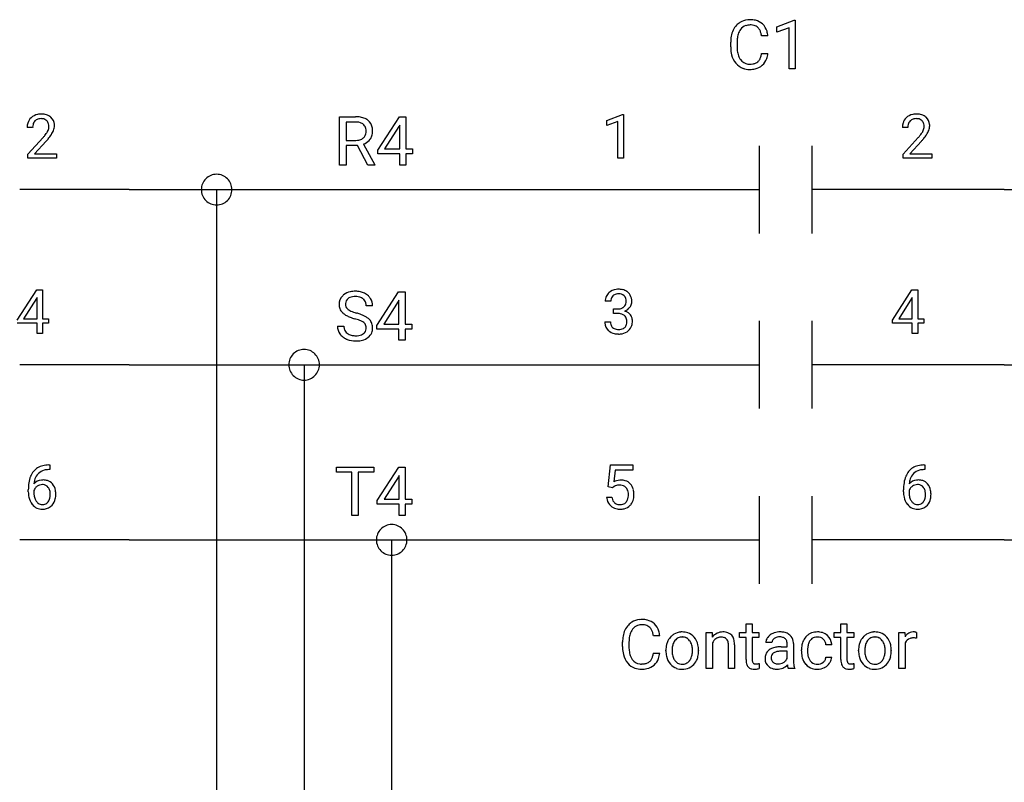
# Model space of a CAD drawing. Extents: x 3 to 171, y -5 to 44.
# Drawn here: x 36 to 66, y 21 to 44 of the extents above; entities that cross this region are included whole.
import ezdxf

# ---------------------------------------------------------------- set-up
doc = ezdxf.new("R2010")
doc.units = 0
for name, color, linetype in [('DEFAULT_255_1_388', 255, 'CONTINUOUS'), ('DEFAULT_255_1_542', 255, 'CONTINUOUS'), ('DEFAULT_255_2_778', 255, 'CONTINUOUS')]:
    doc.layers.add(name, color=color, linetype=linetype)

msp = doc.modelspace()

# ---------------------------------------------------------------- linework, layer by layer
at = {"layer": 'DEFAULT_255_1_388'}
for p, q in [((54.183, 40.741), (54.662, 40.921)), ((54.662, 40.921), (54.688, 40.921)), ((54.688, 40.921), (54.688, 39.599)), ((36.826, 40.527), (36.659, 40.527)), ((54.183, 40.59), (54.183, 40.741)), ((54.52, 40.713), (54.183, 40.59)), ((54.52, 39.599), (54.52, 40.713)), ((63.285, 40.527), (63.118, 40.527)), ((36.685, 39.719), (37.14, 40.225)), ((63.143, 39.719), (63.598, 40.225)), ((37.238, 40.118), (36.886, 39.736)), ((63.697, 40.118), (63.344, 39.736)), ((36.685, 39.599), (36.685, 39.719)), ((37.547, 39.599), (36.685, 39.599)), ((36.886, 39.736), (37.547, 39.736)), ((37.547, 39.736), (37.547, 39.599)), ((54.688, 39.599), (54.52, 39.599)), ((63.143, 39.599), (63.143, 39.719)), ((64.005, 39.599), (63.143, 39.599)), ((63.344, 39.736), (64.005, 39.736)), ((64.005, 39.736), (64.005, 39.599)), ((36.358, 34.71), (36.948, 35.622)), ((36.948, 35.622), (37.126, 35.622)), ((37.126, 35.622), (37.126, 34.748)), ((62.817, 34.71), (63.406, 35.622)), ((63.406, 35.622), (63.584, 35.622)), ((63.584, 35.622), (63.584, 34.748)), ((36.938, 35.357), (36.548, 34.748)), ((36.958, 35.393), (36.938, 35.357)), ((36.958, 34.748), (36.958, 35.393)), ((54.302, 35.277), (54.134, 35.277)), ((63.396, 35.357), (63.007, 34.748)), ((63.416, 35.393), (63.396, 35.357)), ((63.416, 34.748), (63.416, 35.393)), ((54.39, 34.909), (54.39, 35.046)), ((54.39, 35.046), (54.516, 35.046)), ((54.516, 34.909), (54.39, 34.909)), ((36.958, 34.612), (36.358, 34.612)), ((36.548, 34.748), (36.958, 34.748)), ((36.958, 34.306), (36.958, 34.612)), ((37.126, 34.748), (37.308, 34.748)), ((37.308, 34.612), (37.126, 34.612)), ((37.126, 34.612), (37.126, 34.306)), ((37.308, 34.748), (37.308, 34.612)), ((54.123, 34.653), (54.291, 34.653)), ((62.817, 34.612), (62.817, 34.71)), ((63.416, 34.612), (62.817, 34.612)), ((63.007, 34.748), (63.416, 34.748)), ((63.416, 34.306), (63.416, 34.612)), ((63.584, 34.748), (63.766, 34.748)), ((63.766, 34.612), (63.584, 34.612)), ((63.584, 34.612), (63.584, 34.306)), ((63.766, 34.748), (63.766, 34.612)), ((37.126, 34.306), (36.958, 34.306)), ((63.584, 34.306), (63.416, 34.306)), ((37.341, 30.19), (37.31, 30.19)), ((37.311, 30.332), (37.341, 30.332)), ((37.341, 30.332), (37.341, 30.19)), ((54.224, 29.675), (54.291, 30.331)), ((54.291, 30.331), (54.965, 30.331)), ((54.433, 30.176), (54.393, 29.818)), ((54.965, 30.176), (54.433, 30.176)), ((54.965, 30.331), (54.965, 30.176)), ((63.799, 30.19), (63.768, 30.19)), ((63.769, 30.332), (63.799, 30.332)), ((63.799, 30.332), (63.799, 30.19)), ((36.694, 29.516), (36.694, 29.58)), ((36.863, 29.558), (36.863, 29.497)), ((54.358, 29.641), (54.224, 29.675)), ((54.402, 29.677), (54.358, 29.641)), ((63.153, 29.516), (63.153, 29.58)), ((63.321, 29.558), (63.321, 29.497)), ((54.177, 29.361), (54.335, 29.361))]:
    msp.add_line(p, q, dxfattribs=at)
for centre, radius, start, end in [((37.027, 40.556), 0.364, 133.4541, 162.9471), ((37.047, 40.535), 0.394, 100.787, 133.4382), ((37.059, 40.56), 0.233, 102.1738, 129.2061), ((37.086, 40.361), 0.572, 89.6607, 101.3702), ((37.087, 40.444), 0.352, 89.5461, 102.5418), ((37.093, 40.368), 0.565, 78.2173, 90.4129), ((37.09, 40.504), 0.291, 82.1602, 90.1506), ((37.105, 40.587), 0.207, 43.4417, 83.1661), ((37.133, 40.55), 0.378, 55.9269, 78.4888), ((37.155, 40.589), 0.334, 47.9298, 55.4049), ((37.167, 40.6), 0.318, 4.3348, 48.056), ((63.485, 40.556), 0.364, 133.4541, 162.9471), ((63.505, 40.535), 0.394, 100.787, 133.4382), ((63.518, 40.56), 0.233, 102.1738, 129.2061), ((63.544, 40.361), 0.572, 89.6607, 101.3702), ((63.545, 40.444), 0.352, 89.5461, 102.5418), ((63.552, 40.368), 0.565, 78.2173, 90.4129), ((63.548, 40.504), 0.291, 82.1602, 90.1506), ((63.563, 40.587), 0.207, 43.4417, 83.1661), ((63.592, 40.55), 0.378, 55.9269, 78.4888), ((63.614, 40.589), 0.334, 47.9298, 55.4049), ((63.625, 40.6), 0.318, 4.3348, 48.056), ((37.117, 40.532), 0.458, 163.2878, 180.5582), ((37.275, 40.527), 0.448, 178.4391, 180.0084), ((37.177, 40.533), 0.351, 165.9091, 178.8685), ((37.064, 40.563), 0.234, 136.1757, 166.3673), ((37.05, 40.574), 0.216, 129.7286, 135.7539), ((37.096, 40.578), 0.219, 16.1713, 43.5286), ((37, 40.564), 0.318, 331.4255, 352.9366), ((37.039, 40.563), 0.278, 359.4863, 15.9343), ((37.016, 40.561), 0.302, 353.2258, 0.0166), ((37.092, 40.587), 0.394, 337.8914, 358.9968), ((37.044, 40.581), 0.442, 359.9252, 5.5972), ((63.575, 40.532), 0.458, 163.2878, 180.5582), ((63.636, 40.533), 0.351, 165.9091, 178.8685), ((63.733, 40.527), 0.448, 178.4391, 180.0084), ((63.522, 40.563), 0.234, 136.1757, 166.3673), ((63.509, 40.574), 0.216, 129.7286, 135.7539), ((63.555, 40.578), 0.219, 16.1713, 43.5286), ((63.459, 40.564), 0.318, 331.4255, 352.9366), ((63.498, 40.563), 0.278, 359.4863, 15.9343), ((63.474, 40.561), 0.302, 353.2258, 0.0166), ((63.55, 40.587), 0.394, 337.8914, 358.9968), ((63.502, 40.581), 0.442, 359.9252, 5.5972), ((35.622, 41.567), 2.026, 318.5133, 320.7829), ((36.217, 41.083), 1.259, 320.7373, 323.9739), ((36.658, 40.764), 0.715, 323.8963, 328.6419), ((36.888, 40.622), 0.444, 328.8295, 331.7891), ((36.338, 40.993), 1.254, 319.6472, 327.096), ((36.787, 40.705), 0.721, 326.9133, 338.3508), ((62.081, 41.567), 2.026, 318.5133, 320.7829), ((62.675, 41.083), 1.259, 320.7373, 323.9739), ((63.116, 40.764), 0.715, 323.8963, 328.6419), ((63.347, 40.622), 0.444, 328.8295, 331.7891), ((62.797, 40.993), 1.254, 319.6472, 327.096), ((63.245, 40.705), 0.721, 326.9133, 338.3508), ((35.907, 41.348), 1.813, 317.2588, 319.9046), ((62.365, 41.348), 1.813, 317.2588, 319.9046), ((54.483, 35.281), 0.349, 155.3484, 180.7484), ((54.478, 35.278), 0.345, 131.5745, 154.4799), ((54.513, 35.243), 0.396, 96.9874, 131.9691), ((54.509, 35.292), 0.206, 133.835, 173.5343), ((54.514, 35.285), 0.215, 103.293, 133.562), ((54.538, 35.102), 0.538, 89.8593, 97.7827), ((54.537, 35.195), 0.307, 89.5322, 103.5319), ((54.543, 35.073), 0.567, 78.3654, 90.4133), ((54.543, 35.165), 0.338, 76.1116, 90.7029), ((54.587, 35.32), 0.177, 13.9578, 77.6714), ((54.584, 35.26), 0.376, 56.623, 78.6387), ((54.608, 35.302), 0.328, 47.0255, 56.0856), ((54.61, 35.306), 0.323, 10.9208, 46.7779), ((54.59, 35.278), 0.289, 172.5097, 180.1361), ((54.569, 35.257), 0.2, 311.7325, 354.2803), ((54.435, 35.276), 0.334, 359.1804, 15.0452), ((54.487, 35.271), 0.282, 353.0942, 0.1175), ((54.59, 35.304), 0.355, 325.2332, 332.8747), ((54.663, 35.269), 0.274, 332.355, 359.718), ((54.457, 35.271), 0.48, 359.6364, 11.6088), ((54.512, 35.427), 0.382, 270.492, 281.8953), ((54.51, 34.396), 0.513, 84.0196, 89.3326), ((54.528, 34.55), 0.358, 71.9008, 84.3555), ((54.54, 35.303), 0.255, 281.669, 301.2944), ((54.568, 34.669), 0.232, 49.5091, 72.1833), ((54.559, 35.268), 0.215, 301.7835, 311.7546), ((54.589, 34.697), 0.198, 12.9498, 48.7551), ((54.576, 35.352), 0.402, 292.5422, 293.6931), ((54.62, 34.626), 0.372, 57.6433, 72.8626), ((54.607, 35.292), 0.334, 292.9804, 325.2391), ((54.66, 34.69), 0.296, 36.7247, 57.4701), ((54.659, 34.692), 0.296, 8.0545, 36.3562), ((54.568, 34.653), 0.445, 179.976, 183.2331), ((54.451, 34.638), 0.328, 181.8183, 229.6455), ((54.549, 34.651), 0.258, 179.4468, 196.2872), ((54.494, 34.636), 0.201, 196.5661, 227.7059), ((54.581, 34.632), 0.204, 315.0731, 345.0429), ((54.477, 34.663), 0.312, 344.5985, 357.9271), ((54.491, 34.672), 0.298, 359.5051, 13.4237), ((54.376, 34.669), 0.414, 357.4755, 0.0225), ((54.619, 34.642), 0.334, 311.6358, 343.7652), ((54.52, 34.669), 0.437, 343.9832, 0.5571), ((54.562, 34.674), 0.395, 359.8317, 8.5873), ((54.498, 34.691), 0.398, 229.4224, 256.8555), ((54.512, 34.657), 0.229, 227.7653, 257.8763), ((54.536, 34.847), 0.558, 256.6827, 270.4413), ((54.538, 34.763), 0.338, 257.4584, 270.4267), ((54.543, 34.795), 0.37, 269.5965, 280.8788), ((54.543, 34.851), 0.563, 269.7285, 280.3858), ((54.569, 34.666), 0.239, 280.6347, 299.8594), ((54.577, 34.69), 0.398, 279.783, 311.6256), ((54.59, 34.625), 0.193, 300.3576, 314.5516), ((37.315, 29.764), 0.596, 141.4299, 157.8541), ((37.243, 29.815), 0.508, 102.8716, 140.8565), ((37.29, 29.778), 0.416, 134.5304, 161.621), ((37.272, 29.79), 0.394, 104.2856, 133.863), ((37.316, 29.54), 0.791, 90.3778, 103.5868), ((37.316, 29.628), 0.562, 90.6001, 104.5147), ((63.774, 29.764), 0.596, 141.4299, 157.8541), ((63.701, 29.815), 0.508, 102.8716, 140.8565), ((63.749, 29.778), 0.416, 134.5304, 161.621), ((63.73, 29.79), 0.394, 104.2856, 133.863), ((63.774, 29.54), 0.791, 90.3778, 103.5868), ((63.774, 29.628), 0.562, 90.6001, 104.5147), ((38.059, 29.588), 1.364, 171.4524, 180.3159), ((37.564, 29.664), 0.864, 157.9802, 171.6247), ((37.123, 29.535), 0.341, 95.8332, 138.9954), ((37.635, 29.691), 0.773, 173.7818, 174.9252), ((37.476, 29.712), 0.613, 161.2851, 174.2074), ((37.148, 29.391), 0.487, 89.8756, 97.0541), ((37.153, 29.485), 0.393, 71.6407, 90.6241), ((37.17, 29.548), 0.329, 39.6368, 71.0191), ((54.601, 29.46), 0.414, 93.7182, 120.2539), ((54.612, 29.369), 0.506, 89.966, 94.2495), ((54.617, 29.435), 0.439, 73.8045, 90.5586), ((54.643, 29.532), 0.339, 41.3071, 73.543), ((64.517, 29.588), 1.364, 171.4524, 180.3159), ((64.023, 29.664), 0.864, 157.9802, 171.6247), ((63.581, 29.535), 0.341, 95.8332, 138.9954), ((64.094, 29.691), 0.773, 173.7818, 174.9252), ((63.935, 29.712), 0.613, 161.2851, 174.2074), ((63.606, 29.391), 0.487, 89.8756, 97.0541), ((63.612, 29.485), 0.393, 71.6407, 90.6241), ((63.628, 29.548), 0.329, 39.6368, 71.0191), ((37.431, 29.511), 0.736, 179.6345, 191.7837), ((37.106, 29.471), 0.258, 145.2975, 160.2661), ((37.451, 29.493), 0.589, 179.6512, 190.2856), ((37.126, 29.455), 0.284, 124.9742, 144.896), ((37.12, 29.472), 0.267, 89.8751, 126.2072), ((37.121, 29.475), 0.264, 85.015, 90.0508), ((37.129, 29.531), 0.208, 36.825, 85.7417), ((37.081, 29.488), 0.271, 32.3029, 38.0821), ((37.047, 29.469), 0.311, 11.0483, 31.8146), ((36.903, 29.439), 0.457, 359.6211, 11.284), ((37.099, 29.486), 0.423, 10.6588, 39.9045), ((36.924, 29.448), 0.601, 359.6828, 11.1327), ((54.522, 29.519), 0.199, 114.1952, 127.3642), ((54.548, 29.458), 0.265, 98.9836, 113.8906), ((54.571, 29.32), 0.405, 89.6805, 99.1614), ((54.574, 29.395), 0.33, 84.6966, 90.0672), ((54.588, 29.487), 0.237, 41.7851, 85.9892), ((54.562, 29.465), 0.271, 12.649, 41.6081), ((54.443, 29.436), 0.393, 359.5579, 12.9534), ((54.596, 29.492), 0.401, 13.5076, 41.2175), ((54.412, 29.443), 0.592, 1.133, 13.8831), ((63.889, 29.511), 0.736, 179.6345, 191.7837), ((63.564, 29.471), 0.258, 145.2975, 160.2661), ((63.91, 29.493), 0.589, 179.6512, 190.2856), ((63.584, 29.455), 0.284, 124.9742, 144.896), ((63.579, 29.472), 0.267, 89.8751, 126.2072), ((63.579, 29.475), 0.264, 85.015, 90.0508), ((63.587, 29.531), 0.208, 36.825, 85.7417), ((63.54, 29.488), 0.271, 32.3029, 38.0821), ((63.505, 29.469), 0.311, 11.0483, 31.8146), ((63.361, 29.439), 0.457, 359.6211, 11.284), ((63.557, 29.486), 0.423, 10.6588, 39.9045), ((63.383, 29.448), 0.601, 359.6828, 11.1327), ((37.213, 29.462), 0.513, 191.4115, 218.6078), ((37.261, 29.457), 0.395, 190.0945, 207.51), ((37.197, 29.427), 0.325, 207.9585, 216.3254), ((37.159, 29.396), 0.275, 215.7661, 232.5457), ((37.116, 29.341), 0.205, 232.8006, 270.6605), ((37.131, 29.343), 0.206, 289.1832, 322.9685), ((37.063, 29.397), 0.293, 322.6007, 346.5183), ((36.932, 29.43), 0.428, 346.2585, 358.774), ((36.817, 29.436), 0.543, 358.3758, 0.0082), ((37.108, 29.395), 0.413, 318.1409, 347.6118), ((36.92, 29.44), 0.606, 347.2486, 0.4371), ((54.68, 29.405), 0.505, 184.9244, 194.4976), ((54.541, 29.364), 0.36, 193.7536, 228.5273), ((54.702, 29.409), 0.37, 187.3597, 198.6734), ((54.584, 29.368), 0.245, 198.4454, 217.7945), ((54.551, 29.344), 0.204, 218.2887, 228.5613), ((54.562, 29.359), 0.223, 228.9652, 258.1237), ((54.607, 29.347), 0.212, 286.725, 320.6005), ((54.563, 29.382), 0.267, 320.6712, 344.544), ((54.433, 29.421), 0.403, 344.2414, 356.7358), ((54.293, 29.432), 0.544, 356.3547, 0.0507), ((54.593, 29.385), 0.405, 323.6727, 348.1675), ((54.396, 29.43), 0.607, 347.8573, 0.4294), ((54.252, 29.435), 0.752, 359.9925, 1.5431), ((63.671, 29.462), 0.513, 191.4115, 218.6078), ((63.719, 29.457), 0.395, 190.0945, 207.51), ((63.655, 29.427), 0.325, 207.9585, 216.3254), ((63.617, 29.396), 0.275, 215.7661, 232.5457), ((63.574, 29.341), 0.205, 232.8006, 270.6605), ((63.59, 29.343), 0.206, 289.1832, 322.9685), ((63.521, 29.397), 0.293, 322.6007, 346.5183), ((63.391, 29.43), 0.428, 346.2585, 358.774), ((63.276, 29.436), 0.543, 358.3758, 0.0082), ((63.566, 29.395), 0.413, 318.1409, 347.6118), ((63.378, 29.44), 0.606, 347.2486, 0.4371), ((37.114, 29.38), 0.384, 218.1666, 245.878), ((37.113, 29.396), 0.398, 246.9139, 270.7437), ((37.121, 29.382), 0.246, 269.3551, 288.4746), ((37.119, 29.511), 0.514, 269.8873, 276.7916), ((37.144, 29.365), 0.366, 275.6342, 317.8247), ((54.549, 29.377), 0.376, 228.9024, 256.3313), ((54.583, 29.512), 0.515, 256.2426, 270.4486), ((54.585, 29.458), 0.325, 257.7261, 270.4014), ((54.59, 29.408), 0.274, 269.4204, 286.421), ((54.591, 29.536), 0.539, 269.5771, 282.4215), ((54.633, 29.361), 0.359, 281.8396, 316.5458), ((54.626, 29.365), 0.367, 316.8172, 323.1487), ((63.572, 29.38), 0.384, 218.1666, 245.878), ((63.571, 29.396), 0.398, 246.9139, 270.7437), ((63.579, 29.382), 0.246, 269.3551, 288.4746), ((63.578, 29.511), 0.514, 269.8873, 276.7916), ((63.602, 29.365), 0.366, 275.6342, 317.8247)]:
    msp.add_arc(centre, radius, start, end, dxfattribs=at)
at = {"layer": 'DEFAULT_255_1_542'}
for p, q in [((59.318, 43.573), (59.85, 43.772)), ((59.85, 43.772), (59.879, 43.772)), ((59.879, 43.772), (59.879, 42.304)), ((59.318, 43.404), (59.318, 43.573)), ((59.692, 43.541), (59.318, 43.404)), ((59.692, 42.304), (59.692, 43.541)), ((59.054, 43.296), (58.86, 43.296)), ((57.928, 42.966), (57.928, 43.107)), ((58.122, 43.102), (58.122, 42.96)), ((58.86, 42.767), (59.054, 42.767)), ((59.879, 42.304), (59.692, 42.304)), ((46.106, 39.391), (46.106, 40.852)), ((46.106, 40.852), (46.589, 40.852)), ((47.256, 39.839), (47.911, 40.852)), ((47.911, 40.852), (48.108, 40.852)), ((48.108, 40.852), (48.108, 39.881)), ((46.299, 40.694), (46.299, 40.139)), ((46.594, 40.694), (46.299, 40.694)), ((47.9, 40.558), (47.467, 39.881)), ((47.922, 40.598), (47.9, 40.558)), ((47.922, 39.881), (47.922, 40.598)), ((46.299, 40.139), (46.595, 40.139)), ((46.643, 39.982), (46.299, 39.982)), ((46.299, 39.982), (46.299, 39.391)), ((46.96, 39.391), (46.643, 39.982)), ((46.823, 40.023), (47.167, 39.403)), ((47.256, 39.73), (47.256, 39.839)), ((47.922, 39.73), (47.256, 39.73)), ((47.467, 39.881), (47.922, 39.881)), ((47.922, 39.391), (47.922, 39.73)), ((48.108, 39.881), (48.311, 39.881)), ((48.311, 39.73), (48.108, 39.73)), ((48.108, 39.73), (48.108, 39.391)), ((48.311, 39.881), (48.311, 39.73)), ((46.299, 39.391), (46.106, 39.391)), ((47.167, 39.391), (46.96, 39.391)), ((47.167, 39.403), (47.167, 39.391)), ((48.108, 39.391), (47.922, 39.391)), ((47.234, 34.548), (47.889, 35.561)), ((47.889, 35.561), (48.086, 35.561)), ((48.086, 35.561), (48.086, 34.59)), ((47.1, 35.138), (46.907, 35.138)), ((47.878, 35.266), (47.445, 34.59)), ((47.9, 35.307), (47.878, 35.266)), ((47.9, 34.59), (47.9, 35.307)), ((47.234, 34.438), (47.234, 34.548)), ((47.445, 34.59), (47.9, 34.59)), ((48.086, 34.59), (48.289, 34.59)), ((48.289, 34.59), (48.289, 34.438)), ((46.041, 34.523), (46.235, 34.523)), ((47.9, 34.438), (47.234, 34.438)), ((47.9, 34.099), (47.9, 34.438)), ((48.289, 34.438), (48.086, 34.438)), ((48.086, 34.438), (48.086, 34.099)), ((48.086, 34.099), (47.9, 34.099)), ((46.007, 30.11), (46.007, 30.269)), ((46.007, 30.269), (47.137, 30.269)), ((46.476, 30.11), (46.007, 30.11)), ((46.476, 28.807), (46.476, 30.11)), ((47.137, 30.11), (46.667, 30.11)), ((46.667, 30.11), (46.667, 28.807)), ((47.137, 30.269), (47.137, 30.11)), ((47.238, 29.256), (47.892, 30.269)), ((47.892, 30.269), (48.09, 30.269)), ((48.09, 30.269), (48.09, 29.298)), ((47.881, 29.975), (47.448, 29.298)), ((47.903, 30.015), (47.881, 29.975)), ((47.903, 29.298), (47.903, 30.015)), ((47.238, 29.147), (47.238, 29.256)), ((47.448, 29.298), (47.903, 29.298)), ((48.09, 29.298), (48.293, 29.298)), ((48.293, 29.298), (48.293, 29.147)), ((47.903, 29.147), (47.238, 29.147)), ((47.903, 28.807), (47.903, 29.147)), ((48.293, 29.147), (48.09, 29.147)), ((48.09, 29.147), (48.09, 28.807)), ((46.667, 28.807), (46.476, 28.807)), ((48.09, 28.807), (47.903, 28.807)), ((58.391, 25.529), (58.577, 25.529)), ((58.391, 25.266), (58.391, 25.529)), ((58.577, 25.529), (58.577, 25.266)), ((61.258, 25.529), (61.443, 25.529)), ((61.258, 25.266), (61.258, 25.529)), ((61.443, 25.529), (61.443, 25.266)), ((55.784, 25.172), (55.59, 25.172)), ((57.191, 25.266), (57.366, 25.266)), ((57.191, 24.18), (57.191, 25.266)), ((57.366, 25.266), (57.372, 25.129)), ((58.194, 25.122), (58.194, 25.266)), ((58.194, 25.266), (58.391, 25.266)), ((58.391, 25.122), (58.194, 25.122)), ((58.391, 24.449), (58.391, 25.122)), ((58.577, 25.266), (58.78, 25.266)), ((58.78, 25.122), (58.577, 25.122)), ((58.577, 25.122), (58.577, 24.449)), ((58.78, 25.266), (58.78, 25.122)), ((61.06, 25.122), (61.06, 25.266)), ((61.06, 25.266), (61.258, 25.266)), ((61.258, 25.122), (61.06, 25.122)), ((61.258, 24.449), (61.258, 25.122)), ((61.443, 25.266), (61.646, 25.266)), ((61.646, 25.122), (61.443, 25.122)), ((61.443, 25.122), (61.443, 24.449)), ((61.646, 25.266), (61.646, 25.122)), ((63.016, 24.18), (63.016, 25.266)), ((63.016, 25.266), (63.196, 25.266)), ((63.196, 25.266), (63.199, 25.14)), ((63.541, 25.272), (63.541, 25.099)), ((54.659, 24.842), (54.659, 24.983)), ((54.853, 24.978), (54.853, 24.836)), ((55.969, 24.72), (55.969, 24.733)), ((56.958, 24.724), (56.958, 24.711)), ((57.376, 24.954), (57.376, 24.18)), ((57.859, 24.18), (57.859, 24.898)), ((58.045, 24.897), (58.045, 24.18)), ((59.175, 24.965), (58.988, 24.965)), ((59.458, 24.838), (59.638, 24.838)), ((59.638, 24.707), (59.493, 24.707)), ((59.638, 24.838), (59.638, 24.924)), ((59.638, 24.484), (59.638, 24.707)), ((59.824, 24.934), (59.824, 24.434)), ((60.067, 24.713), (60.067, 24.744)), ((60.253, 24.737), (60.253, 24.702)), ((60.983, 24.892), (60.807, 24.892)), ((61.794, 24.72), (61.794, 24.733)), ((62.783, 24.724), (62.783, 24.711)), ((63.201, 24.951), (63.201, 24.18)), ((55.59, 24.643), (55.784, 24.643)), ((60.807, 24.522), (60.983, 24.522)), ((57.376, 24.18), (57.191, 24.18)), ((58.045, 24.18), (57.859, 24.18)), ((58.785, 24.33), (58.785, 24.18)), ((59.862, 24.18), (59.668, 24.18)), ((59.862, 24.196), (59.862, 24.18)), ((61.651, 24.33), (61.651, 24.18)), ((63.201, 24.18), (63.016, 24.18))]:
    msp.add_line(p, q, dxfattribs=at)
for centre, radius, start, end in [((58.496, 43.232), 0.552, 95.646, 121.549), ((58.516, 43.094), 0.691, 89.9243, 96.138), ((58.522, 43.109), 0.677, 76.678, 90.4563), ((58.571, 43.308), 0.472, 47.4858, 76.9287), ((58.67, 43.154), 0.738, 155.0365, 169.6004), ((58.528, 43.222), 0.58, 136.7831, 155.2473), ((58.479, 43.264), 0.516, 121.7634, 136.4279), ((58.59, 43.217), 0.454, 143.0752, 163.1918), ((58.495, 43.291), 0.334, 109.2999, 143.3038), ((58.512, 43.226), 0.4, 89.3453, 108.5745), ((58.517, 43.079), 0.548, 87.3811, 90.0242), ((58.526, 43.211), 0.415, 74.7009, 87.8127), ((58.564, 43.345), 0.276, 47.4374, 75.0695), ((58.558, 43.346), 0.279, 27.817, 46.4004), ((58.42, 43.272), 0.436, 15.7651, 27.941), ((58.553, 43.295), 0.494, 16.5425, 46.8933), ((58.899, 43.111), 0.971, 169.5838, 180.2758), ((59.162, 43.104), 1.04, 174.3422, 180.143), ((58.834, 43.14), 0.71, 162.9376, 174.6208), ((58.172, 43.2), 0.695, 7.8888, 15.9241), ((58.352, 43.229), 0.705, 5.4073, 17.0365), ((59.131, 42.966), 1.202, 179.9922, 181.5398), ((58.872, 42.952), 0.943, 181.1219, 193.8756), ((59.046, 42.955), 0.924, 179.6817, 189.1505), ((58.575, 42.875), 0.637, 193.548, 219.5756), ((58.733, 42.903), 0.607, 188.9911, 203.5773), ((58.598, 42.847), 0.461, 203.9076, 215.1315), ((58.483, 42.758), 0.315, 213.9073, 263.8848), ((58.577, 42.708), 0.258, 311.0647, 332.0109), ((58.428, 42.79), 0.428, 331.6588, 343.2879), ((58.17, 42.87), 0.698, 343.1449, 351.0104), ((57.972, 42.906), 0.899, 350.7164, 351.1582), ((58.565, 42.769), 0.48, 311.456, 340.4421), ((58.369, 42.842), 0.689, 340.1774, 353.7813), ((58.472, 42.787), 0.501, 219.3628, 250.0611), ((58.493, 42.867), 0.583, 250.7885, 270.6488), ((58.499, 42.856), 0.415, 263.1758, 270.1031), ((58.503, 43.012), 0.57, 269.6721, 279.0606), ((58.499, 43.187), 0.903, 269.9996, 270.3577), ((58.506, 43.01), 0.726, 269.9359, 282.8098), ((58.536, 42.81), 0.366, 278.8752, 293.6348), ((58.561, 42.783), 0.493, 282.4333, 310.7515), ((58.576, 42.716), 0.264, 293.8551, 310.0521), ((46.595, 39.982), 0.87, 80.6536, 90.3427), ((46.647, 40.29), 0.558, 65.6988, 80.8329), ((46.707, 40.427), 0.409, 50.0018, 65.4306), ((46.592, 40.12), 0.573, 84.5404, 89.7279), ((46.61, 40.288), 0.405, 72.3699, 84.8796), ((46.655, 40.422), 0.263, 48.7809, 72.6969), ((46.676, 40.45), 0.228, 43.5756, 48.2044), ((46.668, 40.445), 0.237, 12.4173, 43.1023), ((46.546, 40.416), 0.363, 359.5238, 12.8813), ((46.734, 40.464), 0.363, 11.6285, 49.5603), ((46.542, 40.417), 0.56, 359.5654, 12.3693), ((46.63, 40.445), 0.302, 281.5499, 303.9358), ((46.647, 40.415), 0.268, 304.4413, 311.2113), ((46.664, 40.398), 0.244, 310.9874, 356.2715), ((46.569, 40.412), 0.34, 354.9348, 0.0614), ((46.726, 40.396), 0.375, 323.8608, 341.6142), ((46.677, 40.409), 0.426, 341.9984, 0.4822), ((46.599, 40.589), 0.449, 269.5898, 281.8058), ((46.633, 40.523), 0.535, 290.808, 297.2328), ((46.688, 40.425), 0.422, 296.7018, 323.6877), ((46.437, 35.188), 0.349, 132.4835, 181.0242), ((46.511, 35.118), 0.452, 129.2532, 133.4244), ((46.53, 35.091), 0.484, 101.9878, 128.8742), ((46.579, 34.875), 0.705, 89.5905, 102.317), ((46.581, 34.9), 0.522, 89.6697, 99.2312), ((46.588, 34.915), 0.665, 77.236, 90.3249), ((46.585, 34.851), 0.572, 86.2638, 90.0533), ((46.614, 35.036), 0.542, 63.838, 77.0807), ((46.649, 35.101), 0.468, 45.9862, 64.1609), ((46.681, 35.138), 0.419, 32.2748, 45.6545), ((46.438, 35.179), 0.351, 179.5062, 199.8695), ((46.572, 35.185), 0.289, 175.1783, 180.0581), ((46.466, 35.184), 0.184, 179.6141, 228.1247), ((46.487, 35.198), 0.204, 127.7288, 176.7105), ((46.517, 35.161), 0.252, 114.0398, 127.9852), ((46.551, 35.08), 0.339, 99.0698, 113.7658), ((46.598, 35.001), 0.42, 73.789, 86.6655), ((46.639, 35.139), 0.277, 48.5928, 74.1241), ((46.66, 35.165), 0.244, 14.978, 48.2006), ((46.572, 35.141), 0.335, 359.4696, 14.983), ((46.69, 35.14), 0.411, 359.6507, 32.613), ((46.429, 35.181), 0.343, 200.6782, 228.1764), ((46.49, 35.241), 0.428, 227.4074, 229.987), ((46.588, 35.365), 0.586, 230.4985, 241.8086), ((46.779, 35.716), 0.985, 241.6338, 249.0066), ((46.522, 35.235), 0.259, 226.579, 230.8786), ((46.58, 35.313), 0.357, 231.4636, 241.9263), ((46.73, 35.589), 0.67, 241.7177, 248.326), ((46.903, 36.017), 1.133, 248.2002, 252.4531), ((47.054, 36.483), 1.622, 252.3394, 254.3467), ((46.111, 33.111), 1.88, 71.0196, 74.4087), ((46.323, 33.722), 1.232, 66.1845, 71.0866), ((46.517, 34.16), 0.753, 59.3535, 66.2693), ((46.989, 36.256), 1.565, 248.9199, 254.144), ((46.006, 32.824), 2.005, 71.7181, 73.9258), ((46.231, 33.497), 1.296, 68.0063, 71.8054), ((46.446, 34.025), 0.725, 62.2512, 68.1223), ((46.619, 34.351), 0.356, 52.7386, 62.4976), ((46.721, 34.486), 0.186, 16.4722, 52.6261), ((46.664, 34.471), 0.245, 359.4179, 16.1972), ((46.628, 34.348), 0.535, 49.1021, 59.3294), ((46.731, 34.465), 0.38, 32.7923, 49.2503), ((46.77, 34.493), 0.331, 31.1173, 32.3976), ((46.76, 34.489), 0.342, 8.1116, 30.7959), ((46.658, 34.472), 0.445, 359.8387, 8.471), ((46.427, 34.517), 0.386, 179.2419, 215.2649), ((46.461, 34.542), 0.428, 215.3404, 233.0842), ((46.523, 34.519), 0.288, 179.3354, 199.1046), ((46.482, 34.508), 0.245, 199.8831, 232.7063), ((46.541, 34.583), 0.34, 232.3737, 255.5136), ((46.583, 34.738), 0.501, 255.2449, 267.5319), ((46.594, 34.892), 0.656, 267.1562, 270.0295), ((46.598, 34.837), 0.6, 269.6997, 278.1662), ((46.63, 34.62), 0.382, 278.0227, 290.6256), ((46.673, 34.505), 0.258, 290.6617, 307.0372), ((46.711, 34.458), 0.198, 306.3944, 355.3031), ((46.647, 34.468), 0.263, 354.3656, 0.0709), ((46.759, 34.463), 0.345, 307.5917, 336.4315), ((46.737, 34.466), 0.367, 337.4733, 0.7537), ((46.53, 34.636), 0.544, 233.1671, 246.4952), ((46.583, 34.746), 0.666, 246.1387, 248.0548), ((46.59, 34.769), 0.691, 248.2708, 270.4055), ((46.595, 35.024), 0.946, 269.9711, 272.8176), ((46.611, 34.799), 0.72, 272.4384, 284.6465), ((46.673, 34.572), 0.484, 284.3734, 307.1426), ((46.701, 34.527), 0.432, 307.658, 308.4552), ((55.227, 25.108), 0.552, 95.646, 121.549), ((55.246, 24.97), 0.691, 89.9243, 96.138), ((55.252, 24.985), 0.677, 76.678, 90.4563), ((55.302, 25.184), 0.472, 47.4858, 76.9287), ((55.4, 25.03), 0.738, 155.0365, 169.6004), ((55.258, 25.098), 0.58, 136.7831, 155.2473), ((55.21, 25.14), 0.516, 121.7634, 136.4279), ((55.321, 25.093), 0.454, 143.0752, 163.1918), ((55.225, 25.167), 0.334, 109.2999, 143.3038), ((55.243, 25.102), 0.4, 89.3453, 108.5745), ((55.247, 24.955), 0.548, 87.3811, 90.0242), ((55.256, 25.087), 0.415, 74.7009, 87.8127), ((55.295, 25.221), 0.276, 47.4374, 75.0695), ((55.289, 25.222), 0.279, 27.817, 46.4004), ((55.151, 25.148), 0.436, 15.7651, 27.941), ((55.283, 25.171), 0.494, 16.5425, 46.8933), ((55.082, 25.105), 0.705, 5.4073, 17.0365), ((55.63, 24.987), 0.971, 169.5838, 180.2758), ((55.893, 24.98), 1.04, 174.3422, 180.143), ((55.565, 25.016), 0.71, 162.9376, 174.6208), ((54.902, 25.076), 0.695, 7.8888, 15.9241), ((56.559, 24.761), 0.588, 153.8609, 166.0968), ((56.476, 24.806), 0.493, 135.1317, 154.2536), ((56.441, 24.836), 0.447, 121.7044, 134.777), ((56.53, 24.806), 0.363, 143.0176, 163.2343), ((56.45, 24.82), 0.465, 93.4003, 121.5398), ((56.514, 24.813), 0.346, 141.4617, 142.3823), ((56.462, 24.86), 0.276, 115.7998, 142.2899), ((56.458, 24.855), 0.278, 89.1922, 114.7099), ((56.462, 24.717), 0.569, 89.9703, 93.9767), ((56.467, 24.766), 0.52, 71.3323, 90.6163), ((56.462, 24.782), 0.352, 88.8949, 90.0009), ((56.467, 24.854), 0.279, 63.3366, 89.7195), ((56.461, 24.855), 0.281, 36.5918, 62.2442), ((56.488, 24.841), 0.442, 41.1814, 70.7072), ((56.399, 24.802), 0.362, 31.3011, 37.3957), ((56.428, 24.787), 0.523, 12.1972, 41.3445), ((57.698, 24.878), 0.411, 116.4595, 142.3237), ((57.672, 24.813), 0.327, 125.2969, 154.5573), ((57.631, 24.871), 0.257, 109.191, 125.3077), ((57.691, 24.875), 0.411, 89.9345, 115.4118), ((57.639, 24.842), 0.286, 89.5082, 108.7922), ((57.643, 24.749), 0.379, 83.9618, 90.1535), ((57.657, 24.872), 0.255, 70.8745, 84.318), ((57.698, 24.775), 0.511, 90.0008, 90.7081), ((57.705, 24.851), 0.435, 71.6503, 91.0165), ((57.689, 24.96), 0.162, 43.7653, 71.277), ((57.681, 24.957), 0.169, 22.2264, 42.6533), ((57.597, 24.923), 0.26, 8.7535, 22.2903), ((57.75, 24.999), 0.281, 13.4487, 70.793), ((57.462, 24.907), 0.582, 1.325, 15.5954), ((59.226, 24.963), 0.238, 151.6375, 179.6795), ((59.301, 24.926), 0.322, 142.4986, 152.1329), ((59.341, 24.895), 0.372, 120.8282, 142.4135), ((59.393, 24.813), 0.469, 113.9639, 121.1874), ((59.31, 24.966), 0.135, 141.3332, 180.3476), ((59.41, 24.772), 0.514, 93.3785, 113.8197), ((59.357, 24.928), 0.195, 126.1732, 141.5007), ((59.387, 24.89), 0.244, 103.4482, 126.5405), ((59.406, 24.811), 0.326, 89.5856, 103.459), ((59.419, 24.676), 0.61, 89.9743, 93.7494), ((59.409, 24.737), 0.399, 85.3349, 90.0858), ((59.424, 24.681), 0.605, 79.1328, 90.3872), ((59.42, 24.851), 0.285, 72.6115, 85.7231), ((59.451, 24.946), 0.185, 45.8096, 73.0033), ((59.464, 24.884), 0.398, 60.1435, 79.3655), ((59.447, 24.944), 0.189, 14.2187, 45.2025), ((59.496, 24.945), 0.329, 48.6193, 59.6468), ((59.502, 24.953), 0.319, 9.035, 48.4844), ((59.368, 24.924), 0.456, 1.2095, 10.0229), ((60.657, 24.777), 0.587, 154.9162, 168.5404), ((60.542, 24.834), 0.459, 133.5746, 155.2558), ((60.522, 24.851), 0.432, 122.0164, 133.2057), ((60.6, 24.831), 0.336, 143.2847, 162.9352), ((60.526, 24.84), 0.444, 97.8731, 121.7532), ((60.529, 24.884), 0.247, 107.6884, 143.3583), ((60.547, 24.819), 0.314, 89.3773, 107.207), ((60.548, 24.708), 0.578, 89.8471, 98.2768), ((60.555, 24.784), 0.502, 73.3759, 90.5201), ((60.55, 24.813), 0.32, 88.1075, 90.0086), ((60.558, 24.887), 0.246, 46.4989, 89.3297), ((60.579, 24.875), 0.408, 47.7086, 73.0511), ((60.558, 24.884), 0.248, 24.487, 46.9439), ((60.595, 24.889), 0.387, 3.7444, 48.0844), ((62.384, 24.761), 0.588, 153.8609, 166.0968), ((62.301, 24.806), 0.493, 135.1317, 154.2536), ((62.266, 24.836), 0.447, 121.7044, 134.777), ((62.355, 24.806), 0.363, 143.0176, 163.2343), ((62.275, 24.82), 0.465, 93.4003, 121.5398), ((62.339, 24.813), 0.346, 141.4617, 142.3823), ((62.286, 24.86), 0.276, 115.7998, 142.2899), ((62.283, 24.855), 0.278, 89.1922, 114.7099), ((62.287, 24.717), 0.569, 89.9703, 93.9767), ((62.292, 24.766), 0.52, 71.3323, 90.6163), ((62.287, 24.782), 0.352, 88.8949, 90.0009), ((62.292, 24.854), 0.279, 63.3366, 89.7195), ((62.286, 24.855), 0.281, 36.5918, 62.2442), ((62.313, 24.841), 0.442, 41.1814, 70.7072), ((62.224, 24.802), 0.362, 31.3011, 37.3957), ((62.253, 24.787), 0.523, 12.1972, 41.3445), ((63.481, 24.969), 0.329, 127.8167, 148.6301), ((63.42, 24.871), 0.232, 107.1346, 157.6458), ((63.449, 25.001), 0.284, 91.3332, 126.7874), ((63.445, 24.778), 0.328, 89.2757, 106.6212), ((63.458, 24.912), 0.374, 89.9866, 92.4703), ((63.45, 24.471), 0.635, 86.804, 90.0431), ((63.459, 24.947), 0.339, 85.3586, 90.1625), ((63.457, 24.592), 0.514, 80.6752, 86.8936), ((63.47, 25.072), 0.214, 78.4032, 85.4586), ((63.488, 25.158), 0.125, 67.7851, 78.573), ((63.502, 25.193), 0.0877, 63.4801, 67.3098), ((55.861, 24.842), 1.202, 179.9922, 181.5398), ((55.602, 24.828), 0.943, 181.1219, 193.8756), ((55.777, 24.831), 0.924, 179.6817, 189.1505), ((56.667, 24.737), 0.698, 166.3005, 180.3318), ((56.736, 24.715), 0.767, 179.6101, 192.0694), ((56.995, 24.713), 0.84, 174.1226, 180.1565), ((56.789, 24.707), 0.633, 179.6362, 190.6163), ((56.727, 24.743), 0.57, 162.9447, 174.3735), ((56.35, 24.776), 0.418, 10.999, 30.8318), ((56.158, 24.737), 0.614, 359.6234, 11.2018), ((55.937, 24.731), 0.835, 354.7285, 0.1208), ((56.187, 24.73), 0.771, 359.5704, 12.5802), ((56.246, 24.707), 0.711, 347.0198, 0.3189), ((57.44, 24.897), 0.42, 0.1646, 8.9348), ((57.208, 24.891), 0.838, 0.4318, 2.0287), ((59.267, 24.499), 0.299, 125.0525, 160.2033), ((59.349, 24.386), 0.439, 106.2671, 125.43), ((59.421, 24.153), 0.684, 95.4858, 106.5349), ((59.455, 23.84), 0.998, 89.8518, 95.7223), ((59.487, 23.835), 0.872, 89.643, 97.2869), ((59.375, 24.926), 0.263, 359.5039, 14.3183), ((60.807, 24.748), 0.74, 168.615, 180.287), ((61.024, 24.712), 0.957, 179.9788, 182.4591), ((61.056, 24.739), 0.803, 173.8424, 180.1786), ((60.788, 24.77), 0.533, 162.665, 174.0805), ((60.529, 24.874), 0.279, 3.7808, 23.9357), ((60.472, 24.869), 0.512, 2.6194, 5.0418), ((62.492, 24.737), 0.698, 166.3005, 180.3318), ((62.561, 24.715), 0.767, 179.6101, 192.0694), ((62.82, 24.713), 0.84, 174.1226, 180.1565), ((62.614, 24.707), 0.633, 179.6362, 190.6163), ((62.552, 24.743), 0.57, 162.9447, 174.3735), ((62.175, 24.776), 0.418, 10.999, 30.8318), ((61.983, 24.737), 0.614, 359.6234, 11.2018), ((61.762, 24.731), 0.835, 354.7285, 0.1208), ((62.012, 24.73), 0.771, 359.5704, 12.5802), ((62.071, 24.707), 0.711, 347.0198, 0.3189), ((63.506, 24.823), 0.331, 155.6595, 157.2541), ((55.306, 24.751), 0.637, 193.548, 219.5756), ((55.464, 24.779), 0.607, 188.9911, 203.5773), ((55.329, 24.723), 0.461, 203.9076, 215.1315), ((55.214, 24.634), 0.315, 213.9073, 263.8848), ((55.307, 24.584), 0.258, 311.0647, 332.0109), ((55.158, 24.666), 0.428, 331.6588, 343.2879), ((54.9, 24.746), 0.698, 343.1449, 351.0104), ((54.702, 24.782), 0.899, 350.7164, 351.1582), ((55.296, 24.645), 0.48, 311.456, 340.4421), ((55.099, 24.718), 0.689, 340.1774, 353.7813), ((56.5, 24.66), 0.525, 191.6264, 221.3526), ((56.584, 24.667), 0.424, 190.4136, 208.7168), ((56.52, 24.635), 0.353, 209.1865, 217.423), ((56.454, 24.577), 0.265, 216.1156, 265.2576), ((56.471, 24.579), 0.268, 292.927, 323.1777), ((56.421, 24.623), 0.335, 322.2572, 323.0937), ((56.385, 24.645), 0.376, 323.6942, 343.8494), ((56.188, 24.705), 0.583, 343.575, 355.008), ((56.472, 24.626), 0.47, 310.4228, 334.8046), ((56.366, 24.681), 0.589, 334.3504, 346.8461), ((58.929, 24.448), 0.537, 179.8992, 184.968), ((58.828, 24.447), 0.251, 179.7023, 187.9183), ((58.735, 24.434), 0.157, 187.7541, 200.2452), ((59.322, 24.485), 0.356, 161.0343, 180.6821), ((59.332, 24.481), 0.366, 179.9843, 182.7687), ((59.258, 24.473), 0.292, 181.8954, 229.5703), ((59.315, 24.513), 0.164, 137.4539, 182.1084), ((59.362, 24.505), 0.21, 179.4395, 195.72), ((59.31, 24.491), 0.157, 195.8685, 230.1571), ((59.349, 24.471), 0.217, 109.0087, 135.3266), ((59.432, 24.248), 0.455, 96.9937, 109.7783), ((59.375, 24.632), 0.305, 299.548, 315.6099), ((59.411, 24.594), 0.253, 315.8682, 334.0593), ((60.779, 24.431), 0.954, 179.8158, 185.3205), ((60.803, 24.698), 0.736, 182.0499, 194.8774), ((60.572, 24.633), 0.496, 194.5395, 221.0302), ((60.987, 24.698), 0.734, 179.7031, 188.2278), ((60.724, 24.659), 0.469, 188.0631, 201.116), ((60.587, 24.606), 0.322, 201.2189, 216.9761), ((60.531, 24.564), 0.251, 217.0136, 265.2056), ((60.582, 24.552), 0.23, 308.3966, 329.6985), ((60.599, 24.539), 0.209, 330.4016, 355.3967), ((60.656, 24.541), 0.327, 329.2357, 356.6871), ((61.795, 24.448), 0.537, 179.8992, 184.968), ((61.694, 24.447), 0.251, 179.7023, 187.9183), ((61.601, 24.434), 0.157, 187.7541, 200.2452), ((62.325, 24.66), 0.525, 191.6264, 221.3526), ((62.409, 24.667), 0.424, 190.4136, 208.7168), ((62.345, 24.635), 0.353, 209.1865, 217.423), ((62.279, 24.577), 0.265, 216.1156, 265.2576), ((62.296, 24.579), 0.268, 292.927, 323.1777), ((62.246, 24.623), 0.335, 322.2572, 323.0937), ((62.21, 24.645), 0.376, 323.6942, 343.8494), ((62.013, 24.705), 0.583, 343.575, 355.008), ((62.297, 24.626), 0.47, 310.4228, 334.8046), ((62.191, 24.681), 0.589, 334.3504, 346.8461), ((55.202, 24.663), 0.501, 219.3628, 250.0611), ((55.223, 24.743), 0.583, 250.7885, 270.6488), ((55.229, 24.732), 0.415, 263.1758, 270.1031), ((55.233, 24.888), 0.57, 269.6721, 279.0606), ((55.23, 25.063), 0.903, 269.9996, 270.3577), ((55.236, 24.886), 0.726, 269.9359, 282.8098), ((55.267, 24.686), 0.366, 278.8752, 293.6348), ((55.291, 24.659), 0.493, 282.4333, 310.7515), ((55.307, 24.592), 0.264, 293.8551, 310.0521), ((56.439, 24.605), 0.443, 221.1635, 250.6295), ((56.458, 24.676), 0.517, 251.2685, 270.6108), ((56.464, 24.648), 0.337, 264.5888, 270.0603), ((56.468, 24.601), 0.29, 269.2532, 291.8794), ((56.464, 24.737), 0.578, 269.9546, 274.8589), ((56.478, 24.628), 0.467, 274.3079, 301.6554), ((56.482, 24.618), 0.457, 301.8484, 310.0977), ((58.773, 24.432), 0.381, 184.6407, 196.8266), ((58.646, 24.392), 0.248, 196.5082, 219.432), ((58.605, 24.36), 0.196, 219.9742, 230.1983), ((58.613, 24.374), 0.212, 230.8036, 257.7416), ((58.64, 24.486), 0.327, 257.3573, 270.4792), ((58.682, 24.414), 0.101, 200.1309, 219.1739), ((58.665, 24.403), 0.0802, 220.444, 249.6166), ((58.685, 24.451), 0.133, 249.1036, 262.7741), ((58.642, 24.652), 0.493, 270.0268, 275.1128), ((58.696, 24.53), 0.212, 262.4916, 270.2608), ((58.635, 24.722), 0.563, 275.2597, 285.5083), ((58.695, 24.557), 0.239, 270.3086, 275.6621), ((58.678, 24.745), 0.428, 275.562, 279.0869), ((58.636, 25.007), 0.693, 279.0369, 281.5004), ((58.592, 25.229), 0.919, 281.4233, 282.103), ((59.3, 24.512), 0.349, 228.6139, 255.3552), ((59.34, 24.527), 0.204, 230.1531, 259.7488), ((59.328, 24.624), 0.465, 255.4034, 270.4753), ((59.358, 24.609), 0.288, 259.2466, 270.2913), ((59.336, 24.574), 0.414, 269.5043, 293.2479), ((59.359, 24.648), 0.326, 270.0068, 300.5034), ((59.32, 24.597), 0.442, 294.0078, 316.7605), ((60.548, 24.403), 0.913, 186.8683, 189.1987), ((60.196, 24.346), 0.557, 189.1574, 192.3971), ((59.952, 24.292), 0.307, 192.292, 197.3449), ((59.797, 24.243), 0.144, 197.0785, 205.8757), ((60.442, 24.398), 0.616, 185.2473, 192.7954), ((60.221, 24.348), 0.39, 192.7194, 202.9587), ((60.515, 24.584), 0.42, 221.1002, 252.9744), ((60.546, 24.696), 0.536, 253.3156, 270.5772), ((60.55, 24.679), 0.368, 263.6825, 270.1036), ((60.555, 24.579), 0.268, 269.0329, 309.2224), ((60.552, 24.616), 0.456, 269.8407, 297.13), ((60.536, 24.652), 0.496, 296.9036, 299.385), ((60.578, 24.586), 0.418, 298.8769, 324.7015), ((60.587, 24.577), 0.405, 324.8708, 329.7907), ((61.639, 24.432), 0.381, 184.6407, 196.8266), ((61.512, 24.392), 0.248, 196.5082, 219.432), ((61.471, 24.36), 0.196, 219.9742, 230.1983), ((61.479, 24.374), 0.212, 230.8036, 257.7416), ((61.506, 24.486), 0.327, 257.3573, 270.4792), ((61.549, 24.414), 0.101, 200.1309, 219.1739), ((61.532, 24.403), 0.0802, 220.444, 249.6166), ((61.551, 24.451), 0.133, 249.1036, 262.7741), ((61.509, 24.652), 0.493, 270.0268, 275.1128), ((61.562, 24.53), 0.212, 262.4916, 270.2608), ((61.501, 24.722), 0.563, 275.2597, 285.5083), ((61.562, 24.557), 0.239, 270.3086, 275.6621), ((61.544, 24.745), 0.428, 275.562, 279.0869), ((61.503, 25.007), 0.693, 279.0369, 281.5004), ((61.459, 25.229), 0.919, 281.4233, 282.103), ((62.264, 24.605), 0.443, 221.1635, 250.6295), ((62.283, 24.676), 0.517, 251.2685, 270.6108), ((62.288, 24.648), 0.337, 264.5888, 270.0603), ((62.293, 24.601), 0.29, 269.2532, 291.8794), ((62.289, 24.737), 0.578, 269.9546, 274.8589), ((62.303, 24.628), 0.467, 274.3079, 301.6554), ((62.307, 24.618), 0.457, 301.8484, 310.0977)]:
    msp.add_arc(centre, radius, start, end, dxfattribs=at)
at = {"layer": 'DEFAULT_255_2_778'}
for p, q in [((58.791, 39.974), (58.791, 37.328)), ((60.379, 39.974), (60.379, 37.328)), ((39.741, 38.651), (36.434, 38.651)), ((39.741, 38.651), (52.97, 38.651)), ((41.924, 38.651), (41.924, 38.651)), ((42.387, 38.651), (42.387, 1.609)), ((52.97, 38.651), (58.791, 38.651)), ((66.2, 38.651), (60.379, 38.651)), ((66.2, 38.651), (119.116, 38.651)), ((58.791, 34.682), (58.791, 32.036)), ((60.379, 34.682), (60.379, 32.036)), ((39.741, 33.359), (36.434, 33.359)), ((39.741, 33.359), (52.97, 33.359)), ((44.57, 33.359), (44.57, 33.359)), ((45.033, 33.359), (45.033, 6.901)), ((52.97, 33.359), (58.791, 33.359)), ((66.2, 33.359), (60.379, 33.359)), ((66.2, 33.359), (119.116, 33.359)), ((58.791, 29.391), (58.791, 26.745)), ((60.379, 29.391), (60.379, 26.745)), ((39.741, 28.068), (36.434, 28.068)), ((39.741, 28.068), (52.97, 28.068)), ((47.216, 28.068), (47.216, 28.068)), ((47.679, 28.068), (47.679, 12.193)), ((52.97, 28.068), (58.791, 28.068)), ((66.2, 28.068), (60.379, 28.068)), ((66.2, 28.068), (119.116, 28.068))]:
    msp.add_line(p, q, dxfattribs=at)
for centre, start, end in [((42.386, 38.652), 89.8746, 180.1254), ((42.388, 38.652), 359.8745, 90.1254), ((42.386, 38.65), 179.8746, 270.1254), ((42.388, 38.65), 269.8745, 0.1254), ((45.032, 33.36), 89.8746, 180.1254), ((45.034, 33.36), 359.8745, 90.1254), ((45.032, 33.358), 179.8746, 270.1254), ((45.034, 33.358), 269.8745, 0.1254), ((47.678, 28.069), 89.8746, 180.1254), ((47.68, 28.069), 359.8745, 90.1254), ((47.678, 28.067), 179.8746, 270.1254), ((47.68, 28.067), 269.8745, 0.1254)]:
    msp.add_arc(centre, 0.462, start, end, dxfattribs=at)

doc.saveas('drawing.dxf')
